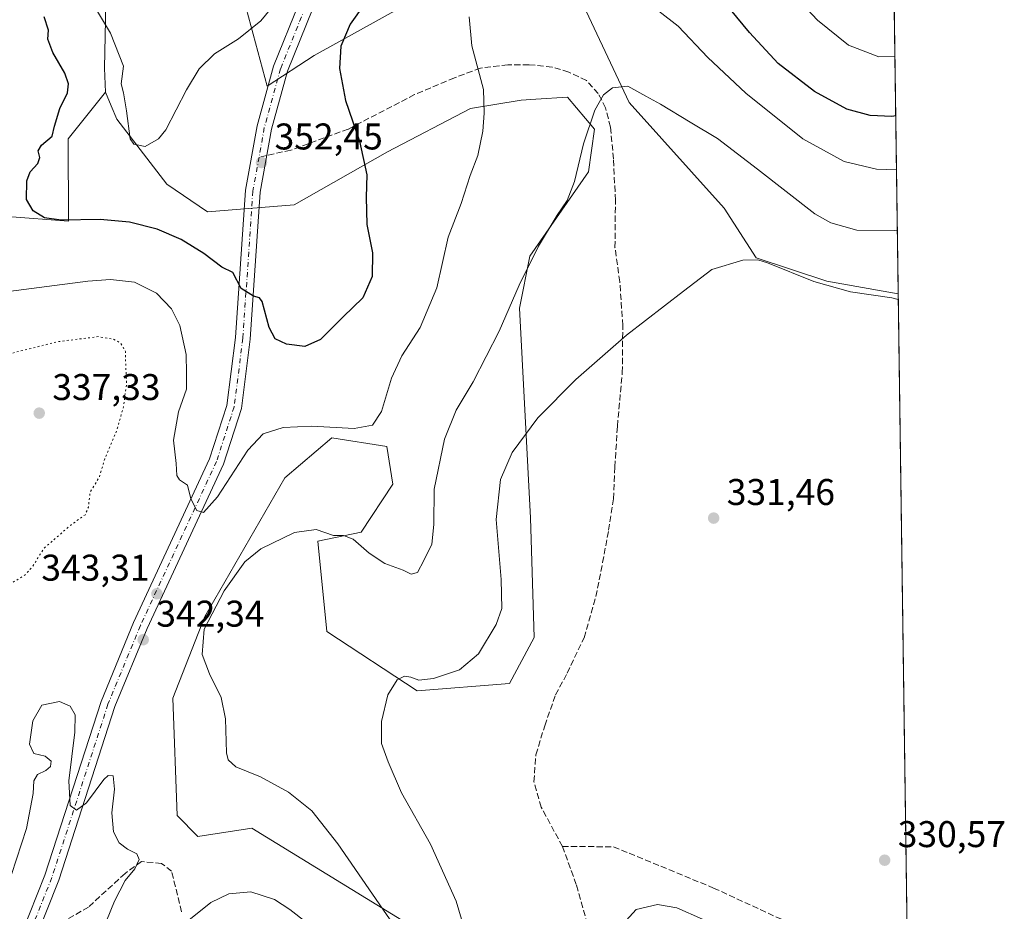
# Model space of a CAD drawing. Units: metres. Extents: x 594491 to 597965, y 4678178 to 4680538.
# Drawn here: x 597700 to 597965, y 4679719 to 4679959 of the extents above; entities that cross this region are included whole.
import ezdxf

# ---------------------------------------------------------------- set-up
doc = ezdxf.new("R2010")
doc.units = ezdxf.units.M
doc.header["$MEASUREMENT"] = 0
for name, pattern in [('DGN Style 3', [2.307223458686699, 1.648016756204785, -0.6592067024819142]), ('DGN Style 4', [2.6384748266838614, 1.318413404963828, -0.6592067024819142, 0.001648016756204785, -0.6592067024819142]), ('DGN Style 5', [1.1536117293433497, 0.4944050268614355, -0.6592067024819142])]:
    doc.linetypes.add(name, pattern=pattern)
for name, color, linetype, lineweight in [('Comarca CxS', 21, 'Continuous', 0), ('Comunidad Autónoma CxS', 142, 'Continuous', 0), ('Curva de nivel maestra', 30, 'Continuous', 30), ('Curva de nivel normal', 30, 'Continuous', 0), ('Curva de nivel normal depresión', 30, 'DGN Style 5', 0), ('Matorral CxS', 135, 'Continuous', 0), ('Municipio CxS', 4, 'Continuous', 0), ('Pastizal CxS', 92, 'Continuous', 0), ('Pista pavimentada Cxs', 135, 'Continuous', 0), ('Pista pavimentada eje', 135, 'DGN Style 4', 0), ('Prado CxS', 92, 'Continuous', 0), ('Provincia CxS', 1, 'Continuous', 0), ('Punto de cota en terreno', 7, 'Continuous', 0), ('Rótulo de punto de cota en terreno', 7, 'Continuous', 0), ('Senda', 7, 'DGN Style 3', 0), ('Senda no paivmentada conexión', 7, 'DGN Style 3', 0)]:
    doc.layers.add(name, color=color, linetype=linetype, lineweight=lineweight)
doc.styles.add('Style-Arial', font='txt')

# ---------------------------------------------------------------- blocks, each defined once
blk = doc.blocks.new('*U6')
at = {"layer": 'Pastizal CxS', "color": 92, "linetype": 'Continuous', "lineweight": 0}
for points in [[(597760.1095000004, 4679964.544299999, 357.9055999999982), (597766.4423000002, 4679941.1033, 353.3450000000012), (597779.1085000001, 4679949.3391, 352.7289000000019), (597814.8881000001, 4679969.295100001, 346.6209999999992)], [(597848.7690000003, 4679968.9779, 343.7856999999931), (597863.9676999999, 4679936.6669, 339.7896000000038), (597889.4939000001, 4679908.2567, 336.9567999999999), (597898.1645000001, 4679894.8519, 335.6141999999964), (597917.1633000001, 4679888.5167, 336.0776000000042), (597936.4231000004, 4679885.097999999, 336.0838999999978), (597939.5586999999, 4679659.9889, 333.7554999999993)], [(597806.6503, 4679713.973099999, 338.5402999999933), (597762.3211000003, 4679741.2163, 341.6897000000026), (597747.7632999998, 4679738.961100001, 341.2596000000049), (597742.1633000001, 4679744.623299999, 341.1809999999969), (597740.9501, 4679776.234300001, 341.2434000000067), (597749.6573000001, 4679798.236300001, 340.5311999999976), (597771.1897, 4679835.615300001, 342.6658000000025), (597783.8557000002, 4679846.3861, 344.8524999999936), (597798.6574999997, 4679843.982100001, 344.1293000000005), (597800.2253000002, 4679833.8661, 342.6683000000049), (597791.7143000001, 4679820.9133, 340.9271000000008), (597780.0553000001, 4679818.510299999, 340.0059000000037), (597782.4628999997, 4679794.178099999, 337.1635999999999), (597806.8104999998, 4679778.220100001, 334.9195000000037), (597831.6571000004, 4679780.1679, 332.7697000000044), (597838.3174999999, 4679792.5339, 332.514599999995), (597837.3299000004, 4679824.7937, 332.9992000000057), (597834.3979000002, 4679881.234300001, 339.9510000000009), (597837.1601, 4679895.287900001, 340.5424000000057), (597853.0053000003, 4679917.982899999, 339.8368999999948), (597854.5724999999, 4679929.460899999, 340.0913), (597847.3309000004, 4679938.139900001, 341.710699999996), (597838.7956999998, 4679937.5659, 343.0399999999936), (597834.8367, 4679937.299900001, 343.6073999999935), (597821.2207000004, 4679935.082900001, 345.7924999999959), (597798.8608999997, 4679923.378900001, 349.3359999999957), (597773.7237, 4679909.108100001, 352.9082000000053), (597750.2921000002, 4679907.2073, 353.257700000002), (597739.4161, 4679914.647299999, 354.073000000004), (597725.9155000001, 4679932.180299999, 354.437699999995), (597724.4035, 4679935.7915, 354.0531000000047), (597722.8567000004, 4679939.486300001, 353.5476000000053), (597722.6177000003, 4679945.910300001, 353.6257000000041), (597723.1211000001, 4679971.965299999, 357.6251000000047)]]:
    blk.add_polyline3d(points, dxfattribs=at)
blk = doc.blocks.new('*U14')
at = {"layer": 'Comunidad Autónoma CxS', "color": 142, "linetype": 'Continuous', "lineweight": 0, "flags": 128}
blk.add_lwpolyline([(595687.1655943199, 4680507.216458712), (597927.330000727, 4680537.909983187), (597959.5500007272, 4678224.769983212), (595777.7835036819, 4678194.886508635)], dxfattribs=at)
blk = doc.blocks.new('*U15')
at = {"layer": 'Provincia CxS', "color": 1, "linetype": 'Continuous', "lineweight": 0, "flags": 128}
blk.add_lwpolyline([(595687.1655943199, 4680507.216458712), (597927.330000727, 4680537.909983187), (597959.5500007272, 4678224.769983212), (595777.7835036819, 4678194.886508635)], dxfattribs=at)
blk = doc.blocks.new('*U16')
at = {"layer": 'Comarca CxS', "color": 21, "linetype": 'Continuous', "lineweight": 0, "flags": 128}
blk.add_lwpolyline([(595687.1655943199, 4680507.216458712), (597927.330000727, 4680537.909983187), (597959.5500007272, 4678224.769983212), (595777.7835036819, 4678194.886508635)], dxfattribs=at)
blk = doc.blocks.new('5PATER')
at = {"layer": 'Prado CxS', "linetype": 'Continuous', "lineweight": 0}
h = blk.add_hatch(color=51, dxfattribs=at)
edge = h.paths.add_edge_path()
edge.add_ellipse((0, 0), major_axis=(-0.1095731443231308, -0.1110710700762829), ratio=0.9994222409660322, start_angle=0, end_angle=360)

msp = doc.modelspace()

# ---------------------------------------------------------------- linework, layer by layer
at = {"layer": 'Curva de nivel maestra', "color": 30, "linetype": 'Continuous', "lineweight": 30, "elevation": 350, "flags": 128}
for points in [[(597935.7544, 4679933.1066), (597934.6799999997, 4679932.920100001), (597928.8600000005, 4679933.1801), (597922.5700000003, 4679934.9001), (597913.8499999996, 4679939.6801), (597904.1299999999, 4679947.200099999), (597896.3899999997, 4679955.5001), (597887.4000000004, 4679966.460100001)], [(597792.5800000001, 4679963.100099999), (597788.7800000003, 4679957.770099999), (597786.2800000003, 4679951.860099999), (597785.8700000001, 4679945.8101), (597787.5, 4679937.200099999), (597791.3200000003, 4679926.220100001), (597793.2800000003, 4679917.220100001), (597793.0899999999, 4679911.220100001), (597793.2999999998, 4679903.780099999), (597794.75, 4679896.1601), (597794.7400000002, 4679889.850099999), (597792.2000000002, 4679884.0801), (597786.8499999996, 4679878.9301), (597780.7999999998, 4679872.880100001), (597776.5700000003, 4679870.9901), (597771.5899999999, 4679871.620100001), (597768.54, 4679873.020099999), (597766.9199999999, 4679876.050100001), (597765.0499999998, 4679883.040100001), (597764.3700000001, 4679884.100099999), (597762.7199999997, 4679884.540100001), (597759.4299999997, 4679886.550100001), (597757.1699999999, 4679890.890100001), (597754.2199999997, 4679892.280099999), (597749.3099999996, 4679896.030099999), (597743.2800000003, 4679899.8201), (597736.7599999999, 4679902.5601), (597729.3099999996, 4679904.440099999), (597721.4400000004, 4679905.140100001), (597710.9199999999, 4679904.9901), (597706.4500000002, 4679905.610099999), (597703.3499999996, 4679907.520099999), (597701.5999999996, 4679910.590100001), (597701.7000000002, 4679915.5601), (597702.5800000001, 4679918.0001), (597704.6399999997, 4679920.2601), (597705.1900000004, 4679921.890100001), (597704.6900000004, 4679923.620100001), (597705.6500000004, 4679925.1601), (597708.4600000001, 4679927.620100001), (597709.1100000005, 4679930.3301), (597710.5800000001, 4679935.020099999), (597712.5700000003, 4679939.280099999), (597712.9000000004, 4679941.690099999), (597711.8899999997, 4679944.590100001), (597708.6799999997, 4679950.140100001), (597707.3300000001, 4679953.710100001), (597707.5, 4679956.210100001), (597706.3499999996, 4679959.720100001)]]:
    msp.add_lwpolyline(points, dxfattribs=at)
at = {"layer": 'Curva de nivel normal', "color": 30, "linetype": 'Continuous', "lineweight": 0, "flags": 128}
for points, elevation in [([(597769.29, 4679964.2601), (597764.7199999997, 4679958.720100001), (597758.7300000006, 4679953.840100001), (597752.2599999999, 4679949.7501), (597748.0599999996, 4679945.770099999), (597744.6600000003, 4679940.0601), (597739.1299999999, 4679929.3201), (597737.1699999999, 4679926.9301), (597733.5199999996, 4679924.860099999), (597730.5199999996, 4679925.460100001), (597729.5099999999, 4679926.9001), (597728.5199999996, 4679934.450099999), (597727.7400000002, 4679939.300100001), (597727.0999999996, 4679941.720100001), (597727.7100000001, 4679946.4301), (597724.1600000003, 4679955.3201), (597715.4000000004, 4679970.100099999)], 355), ([(597935.5321000004, 4679949.067199999), (597931.2199999997, 4679948.940099999), (597923.0599999996, 4679952.120100001), (597914.6699999999, 4679958.840100001), (597905.1600000003, 4679969.0801)], 355), ([(597935.9571000002, 4679918.5547), (597930.5800000001, 4679918.7601), (597921.8399999999, 4679920.8201), (597910.7100000001, 4679926.920100001), (597895.3399999999, 4679939.210100001), (597885.1299999999, 4679948.770099999), (597877.1699999999, 4679957.210100001), (597866.6900000004, 4679965.4001)], 345), ([(597820.8600000005, 4679959.780099999), (597821.5899999999, 4679951.970100001), (597824.6900000004, 4679940.140100001), (597824.8700000001, 4679933.840100001), (597824.5499999998, 4679928.960100001), (597823.1399999997, 4679922.4001), (597821.0800000001, 4679917.040100001), (597818.6900000004, 4679909.5001), (597815.1900000004, 4679900.370100001), (597812.1299999999, 4679886.770099999), (597807.5999999996, 4679876.100099999), (597802.7000000002, 4679868.440099999), (597799.9000000004, 4679862.440099999), (597797.2400000002, 4679853.4101), (597794.8300000001, 4679849.7601), (597789.8300000001, 4679848.870100001), (597778.4199999999, 4679849.530099999), (597770.6900000004, 4679849.090100001), (597765.3200000003, 4679847.440099999), (597761.1699999999, 4679843.040100001), (597752.9900000002, 4679830.440099999), (597749.2199999997, 4679826.190099999), (597747.4699999997, 4679826.780099999), (597745.8700000001, 4679829.9301), (597744.9800000006, 4679833.620100001), (597742.7800000003, 4679835.0101), (597742.0499999998, 4679836.1601), (597741.8499999996, 4679839.420100001), (597741.1799999997, 4679845.710100001), (597742.4900000002, 4679853.380100001), (597744.6500000004, 4679859.440099999), (597744.7000000002, 4679863.780099999), (597744.5999999996, 4679868.800100001), (597742.8700000001, 4679876.610099999), (597740.6399999997, 4679881.0601), (597736.5999999996, 4679885.290100001), (597730.6900000004, 4679888.300100001), (597724.2300000006, 4679888.9801), (597718.0599999996, 4679888.520099999), (597689.7300000006, 4679884.890100001)], 345), ([(597936.1835000003, 4679902.298000001), (597935.5, 4679902.2301), (597925.2599999999, 4679902.3301), (597918.3099999996, 4679904.2401), (597913.9500000002, 4679906.6801), (597898.4900000002, 4679918.720100001), (597887.7599999999, 4679926.9901), (597880.3799999999, 4679931.350099999), (597872.3799999999, 4679936.2601), (597868.4100000003, 4679938.380100001), (597863.5499999998, 4679941.090100001), (597859.4299999997, 4679940.610099999), (597857.0199999996, 4679938.7601), (597854.6600000003, 4679934.6501), (597851.6799999997, 4679925.5101), (597849.1799999997, 4679915.440099999), (597847.2199999997, 4679910.300100001), (597844.5, 4679906.370100001), (597839.5300000003, 4679898.020099999), (597834.29, 4679887.5101), (597828.9199999999, 4679875.100099999), (597821.9000000004, 4679861.440099999), (597817.3499999996, 4679853.770099999), (597814.2199999997, 4679846.030099999), (597811.3799999999, 4679832.540100001), (597811.2800000003, 4679822.9801), (597810.7599999999, 4679817.7301), (597808.6200000001, 4679813.280099999), (597806.9400000004, 4679810.090100001), (597805.1799999997, 4679809.630100001), (597803.0300000003, 4679810.700099999), (597798.1500000004, 4679812.540100001), (597793.8600000005, 4679815.2501), (597789.5599999996, 4679819.020099999), (597787.0099999999, 4679820.020099999), (597784.2800000003, 4679820.0701), (597779.5700000003, 4679821.620100001), (597773.7699999996, 4679820.8301), (597764.7199999997, 4679816.4801), (597760.3499999996, 4679812.940099999), (597754.7800000003, 4679805.1601), (597749.4199999999, 4679794.780099999), (597748.9400000004, 4679788.020099999), (597750.8499999996, 4679782.7301), (597753.9800000006, 4679776.4101), (597755.1799999997, 4679770.670100001), (597755.4100000003, 4679761.4801), (597755.8600000005, 4679759.610099999), (597758, 4679757.7401), (597764.6200000001, 4679755.020099999), (597772.2000000002, 4679750.890100001), (597778.4699999997, 4679745.860099999), (597785.4400000004, 4679737.020099999), (597801.3600000005, 4679713.890100001)], 340), ([(597936.4435000002, 4679883.631300001), (597934.6799999997, 4679884.0701), (597923.6100000005, 4679885.640100001), (597913.6699999999, 4679888.420100001), (597901.1799999997, 4679893.530099999), (597898.5700000003, 4679894.3301), (597894.5899999999, 4679894.200099999), (597886.1799999997, 4679891.6801), (597878.5700000003, 4679885.890100001), (597863.1900000004, 4679874.040100001), (597849.5999999996, 4679862.100099999), (597839.3499999996, 4679851.770099999), (597832.4199999999, 4679842.440099999), (597829.2400000002, 4679835.1601), (597828.1200000001, 4679824.350099999), (597829.5, 4679808.170100001), (597829.6100000005, 4679800.380100001), (597828.1500000004, 4679796.0601), (597823.3799999999, 4679788.170100001), (597818.2599999999, 4679783.8301), (597811.2400000002, 4679781.4801), (597807.2599999999, 4679781.0801), (597805.1200000001, 4679781.9001), (597803.4400000004, 4679782.130100001), (597801.4299999997, 4679781.190099999), (597798.9400000004, 4679777.0801), (597797.1900000004, 4679769.960100001), (597797.2400000002, 4679763.970100001), (597799.0099999999, 4679759.0701), (597802.5700000003, 4679750.720100001), (597810.4600000001, 4679736.870100001), (597817.2999999998, 4679721.540100001), (597823.5199999996, 4679700.590100001)], 335), ([(597723.1200000001, 4679716.270099999), (597725.2599999999, 4679721.520099999), (597728.1600000003, 4679727.100099999), (597730.7800000003, 4679730.210100001), (597731.9500000002, 4679732.7401), (597731.2599999999, 4679734.3201), (597728.7800000003, 4679735.520099999), (597726.4900000002, 4679737.2401), (597725.0499999998, 4679740.200099999), (597724.5999999996, 4679745.350099999), (597725.2999999998, 4679751.700099999), (597724.9199999999, 4679755.3201), (597723.5800000001, 4679755.4001), (597722.4199999999, 4679754.3201), (597717.7300000006, 4679748.030099999), (597715.0599999996, 4679746.0601), (597713.29, 4679747.3301), (597712.9800000006, 4679753.920100001), (597714.6299999999, 4679767.090100001), (597714.7199999997, 4679771.7601), (597713.2999999998, 4679774.020099999), (597710.4600000001, 4679775.360099999), (597705.7300000006, 4679774.350099999), (597703.2300000006, 4679770.110099999), (597702.3899999997, 4679763.8201), (597703.5599999996, 4679761.280099999), (597706.6399999997, 4679760.5601), (597708.2199999997, 4679759.2601), (597708.0099999999, 4679757.850099999), (597706.7599999999, 4679756.7501), (597704.5700000003, 4679755.6601), (597703.5800000001, 4679753.9901), (597703.3499999996, 4679750.5001), (597701.5599999996, 4679741.110099999), (597697.4900000002, 4679728.690099999)], 340), ([(597761.9699999997, 4679724.020099999), (597756.0899999999, 4679723.5001), (597751.2300000006, 4679721.210100001), (597744.8700000001, 4679716.0801)], 345), ([(597777.0300000003, 4679715.8101), (597772.5499999998, 4679719.280099999), (597768.3600000005, 4679721.970100001), (597761.9699999997, 4679724.020099999)], 345), ([(597883.6900000004, 4679716.690099999), (597876.7699999996, 4679719.720100001), (597871.5899999999, 4679720.630100001), (597865.8499999996, 4679719.280099999), (597862.2699999996, 4679715.380100001)], 330)]:
    msp.add_lwpolyline(points, dxfattribs=dict(at, elevation=elevation))
at = {"layer": 'Curva de nivel normal depresión', "color": 30, "linetype": 'DGN Style 5', "lineweight": 0, "elevation": 340, "flags": 128}
msp.add_lwpolyline([(597720.9500000002, 4679873.610099999), (597710.0599999996, 4679872.2601), (597686.7300000006, 4679866.4101), (597681.5, 4679864.670100001), (597675.5999999996, 4679861.520099999), (597670.8799999999, 4679856.120100001), (597669.1399999997, 4679851.7601), (597669.6100000005, 4679846.7401), (597672.8899999997, 4679838.1501), (597676.8799999999, 4679830.6601), (597678.7100000001, 4679826.1501), (597679.3600000005, 4679823.540100001), (597681.2199999997, 4679821.100099999), (597683.7599999999, 4679820.600099999), (597685.1299999999, 4679819.7601), (597685.3700000001, 4679817.4301), (597685.6299999999, 4679813.2601), (597689, 4679808.380100001), (597692.9800000006, 4679806.170100001), (597697.1600000003, 4679806.960100001), (597701.2300000006, 4679809.450099999), (597703.1799999997, 4679811.6601), (597706.2999999998, 4679816.610099999), (597713.4900000002, 4679822.850099999), (597717.4299999997, 4679825.6501), (597718.2300000006, 4679827.640100001), (597718.7000000002, 4679831.6501), (597721.2100000001, 4679835.770099999), (597722.6299999999, 4679840.6801), (597725.9299999997, 4679848.5101), (597727.6799999997, 4679854.7301), (597728.54, 4679861.0801), (597728.2999999998, 4679865.7401), (597728.2100000001, 4679869.600099999), (597727, 4679871.8201), (597725.0499999998, 4679872.950099999), (597720.9500000002, 4679873.610099999)], dxfattribs=at)
at = {"layer": 'Matorral CxS', "color": 135, "linetype": 'Continuous', "lineweight": 0, "extrusion": (0.003772857809164244, -0.2708604693466454, 0.962611225619807), "elevation": -1265016.426894485, "flags": 128}
msp.add_lwpolyline([(663058.953337705, 4496627.315085202), (663058.953337705, 4496547.439268298)], dxfattribs=at)
at = {"layer": 'Matorral CxS', "color": 135, "linetype": 'Continuous', "lineweight": 0}
for points in [[(597766.9839000005, 4680313.1525, 383.0659000000014), (597768.5963000003, 4680304.2029, 381.3950999999943), (597756.2043000003, 4680293.676899999, 378.7978000000003), (597737.3161000004, 4680288.042099999, 376.9746000000014), (597728.5811000001, 4680282.704299999, 376.7786000000052), (597725.5953000003, 4680276.2653, 376.7212), (597735.5994999995, 4680260.0459, 377.2026999999944), (597750.1398999998, 4680219.189099999, 376.1040000000066), (597752.4369000001, 4680162.7301, 370.8129000000045), (597754.3173000002, 4680127.062100001, 364.1199000000051), (597758.9890999999, 4680112.746900001, 362.5956000000006), (597761.7147000004, 4680084.881100001, 358.7115000000049), (597753.2802999998, 4680047.7961, 358.6169999999984), (597741.6155000003, 4680012.522100001, 361.9318000000058), (597732.4335000003, 4680000.8191, 361.9682999999932), (597723.1211000001, 4679971.965299999, 357.6251000000047), (597722.6177000003, 4679945.910300001, 353.6257000000041), (597722.8567000004, 4679939.486300001, 353.5476000000053)], [(597723.1211000001, 4679971.965299999, 357.6251000000047), (597722.6177000003, 4679945.910300001, 353.6257000000041), (597722.8567000004, 4679939.486300001, 353.5476000000053), (597712.7814999997, 4679926.8873, 350.6536000000052), (597712.9281000001, 4679904.6733, 350.4805999999954), (597696.4622999998, 4679905.940300001, 348.9645000000019)], [(597814.8881000001, 4679969.295100001, 346.6209999999992), (597779.1085000001, 4679949.3391, 352.7289000000019), (597766.4423000002, 4679941.1033, 353.3450000000012), (597760.1095000004, 4679964.544299999, 357.9055999999982)], [(597760.1095000004, 4679964.544299999, 357.9055999999982), (597766.4423000002, 4679941.1033, 353.3450000000012), (597779.1085000001, 4679949.3391, 352.7289000000019), (597814.8881000001, 4679969.295100001, 346.6209999999992)], [(597935.3521999996, 4679961.979900001, 357.7212), (597936.4231000004, 4679885.097999999, 336.0838999999978), (597917.1633000001, 4679888.5167, 336.0776000000042), (597898.1645000001, 4679894.8519, 335.6141999999964), (597889.4939000001, 4679908.2567, 336.9567999999999), (597863.9676999999, 4679936.6669, 339.7896000000038), (597848.7690000003, 4679968.9779, 343.7856999999931)], [(597848.7690000003, 4679968.9779, 343.7856999999931), (597863.9676999999, 4679936.6669, 339.7896000000038), (597889.4939000001, 4679908.2567, 336.9567999999999), (597898.1645000001, 4679894.8519, 335.6141999999964), (597917.1633000001, 4679888.5167, 336.0776000000042), (597936.4231000004, 4679885.097999999, 336.0838999999978)], [(597722.8567000004, 4679939.486300001, 353.5476000000053), (597712.7814999997, 4679926.8873, 350.6536000000052), (597712.9281000001, 4679904.6733, 350.4805999999954), (597696.4622999998, 4679905.940300001, 348.9645000000019), (597662.2651000004, 4679879.964500001, 344.0467000000062), (597659.0477, 4679856.333500001, 341.8371000000043), (597650.6517000003, 4679851.293500001, 341.5562999999966), (597635.5399000002, 4679853.8135, 340.1708000000072), (597630.5018999996, 4679850.454700001, 340.9464000000008), (597625.4647000004, 4679837.8555, 343.0877999999939), (597606.1545000002, 4679820.216700001, 343.116399999999), (597588.5235000001, 4679813.4977, 342.2884999999951), (597571.7311000006, 4679774.8607, 345.4020000000019), (597559.1381000001, 4679773.1809, 341.3463000000047), (597549.9020999996, 4679760.581900001, 335.9284000000043), (597550.7414999995, 4679742.103700001, 336.8672999999981), (597538.1475000001, 4679722.784700001, 332.9760999999999), (597523.7736999998, 4679720.721100001, 326.8938000000053)], [(597696.4622999998, 4679905.940300001, 348.9645000000019), (597712.9281000001, 4679904.6733, 350.4805999999954), (597712.7814999997, 4679926.8873, 350.6536000000052), (597722.8567000004, 4679939.486300001, 353.5476000000053), (597724.4035, 4679935.7915, 354.0531000000047), (597725.9155000001, 4679932.180299999, 354.437699999995), (597739.4161, 4679914.647299999, 354.073000000004), (597750.2921000002, 4679907.2073, 353.257700000002), (597773.7237, 4679909.108100001, 352.9082000000053), (597798.8608999997, 4679923.378900001, 349.3359999999957), (597821.2207000004, 4679935.082900001, 345.7924999999959), (597834.8367, 4679937.299900001, 343.6073999999935), (597838.7956999998, 4679937.5659, 343.0399999999936), (597847.3309000004, 4679938.139900001, 341.710699999996), (597854.5724999999, 4679929.460899999, 340.0913), (597853.0053000003, 4679917.982899999, 339.8368999999948), (597837.1601, 4679895.287900001, 340.5424000000057), (597834.3979000002, 4679881.234300001, 339.9510000000009), (597837.3299000004, 4679824.7937, 332.9992000000057), (597838.3174999999, 4679792.5339, 332.514599999995), (597831.6571000004, 4679780.1679, 332.7697000000044), (597806.8104999998, 4679778.220100001, 334.9195000000037), (597782.4628999997, 4679794.178099999, 337.1635999999999), (597780.0553000001, 4679818.510299999, 340.0059000000037), (597791.7143000001, 4679820.9133, 340.9271000000008), (597800.2253000002, 4679833.8661, 342.6683000000049), (597798.6574999997, 4679843.982100001, 344.1293000000005), (597783.8557000002, 4679846.3861, 344.8524999999936), (597771.1897, 4679835.615300001, 342.6658000000025), (597749.6573000001, 4679798.236300001, 340.5311999999976), (597740.9501, 4679776.234300001, 341.2434000000067), (597742.1633000001, 4679744.623299999, 341.1809999999969), (597747.7632999998, 4679738.961100001, 341.2596000000049), (597762.3211000003, 4679741.2163, 341.6897000000026), (597806.6503, 4679713.973099999, 338.5402999999933)], [(597722.8567000004, 4679939.486300001, 353.5476000000053), (597724.4035, 4679935.7915, 354.0531000000047), (597725.9155000001, 4679932.180299999, 354.437699999995), (597739.4161, 4679914.647299999, 354.073000000004), (597750.2921000002, 4679907.2073, 353.257700000002), (597773.7237, 4679909.108100001, 352.9082000000053), (597798.8608999997, 4679923.378900001, 349.3359999999957), (597821.2207000004, 4679935.082900001, 345.7924999999959), (597834.8367, 4679937.299900001, 343.6073999999935), (597838.7956999998, 4679937.5659, 343.0399999999936), (597847.3309000004, 4679938.139900001, 341.710699999996), (597854.5724999999, 4679929.460899999, 340.0913), (597853.0053000003, 4679917.982899999, 339.8368999999948), (597837.1601, 4679895.287900001, 340.5424000000057), (597834.3979000002, 4679881.234300001, 339.9510000000009), (597837.3299000004, 4679824.7937, 332.9992000000057), (597838.3174999999, 4679792.5339, 332.514599999995), (597831.6571000004, 4679780.1679, 332.7697000000044), (597806.8104999998, 4679778.220100001, 334.9195000000037), (597782.4628999997, 4679794.178099999, 337.1635999999999), (597780.0553000001, 4679818.510299999, 340.0059000000037), (597791.7143000001, 4679820.9133, 340.9271000000008), (597800.2253000002, 4679833.8661, 342.6683000000049), (597798.6574999997, 4679843.982100001, 344.1293000000005), (597783.8557000002, 4679846.3861, 344.8524999999936), (597771.1897, 4679835.615300001, 342.6658000000025), (597749.6573000001, 4679798.236300001, 340.5311999999976), (597740.9501, 4679776.234300001, 341.2434000000067), (597742.1633000001, 4679744.623299999, 341.1809999999969), (597747.7632999998, 4679738.961100001, 341.2596000000049), (597762.3211000003, 4679741.2163, 341.6897000000026), (597806.6503, 4679713.973099999, 338.5402999999933)]]:
    msp.add_polyline3d(points, dxfattribs=at)
at = {"layer": 'Municipio CxS', "color": 4, "linetype": 'Continuous', "lineweight": 0, "flags": 128}
msp.add_lwpolyline([(595687.1655943199, 4680507.216458712), (597927.330000727, 4680537.909983187), (597959.5500007272, 4678224.769983212), (595777.7835036819, 4678194.886508635)], dxfattribs=at)
at = {"layer": 'Pastizal CxS', "color": 92, "linetype": 'Continuous', "lineweight": 0, "extrusion": (0.0004002636850903672, -0.02873613587689053, 0.9995869518375314), "elevation": -133906.5367470407, "flags": 128}
msp.add_lwpolyline([(663057.9062882598, 4669183.639762902), (663057.9062882597, 4668997.773370753)], dxfattribs=at)
at = {"layer": 'Pastizal CxS', "color": 92, "linetype": 'Continuous', "lineweight": 0}
for points in [[(597766.9839000005, 4680313.1525, 383.0659000000014), (597768.5963000003, 4680304.2029, 381.3950999999943), (597756.2043000003, 4680293.676899999, 378.7978000000003), (597737.3161000004, 4680288.042099999, 376.9746000000014), (597728.5811000001, 4680282.704299999, 376.7786000000052), (597725.5953000003, 4680276.2653, 376.7212), (597735.5994999995, 4680260.0459, 377.2026999999944), (597750.1398999998, 4680219.189099999, 376.1040000000066), (597752.4369000001, 4680162.7301, 370.8129000000045), (597754.3173000002, 4680127.062100001, 364.1199000000051), (597758.9890999999, 4680112.746900001, 362.5956000000006), (597761.7147000004, 4680084.881100001, 358.7115000000049), (597753.2802999998, 4680047.7961, 358.6169999999984), (597741.6155000003, 4680012.522100001, 361.9318000000058), (597732.4335000003, 4680000.8191, 361.9682999999932), (597723.1211000001, 4679971.965299999, 357.6251000000047), (597722.6177000003, 4679945.910300001, 353.6257000000041), (597722.8567000004, 4679939.486300001, 353.5476000000053)], [(597760.1095000004, 4679964.544299999, 357.9055999999982), (597766.4423000002, 4679941.1033, 353.3450000000012), (597779.1085000001, 4679949.3391, 352.7289000000019), (597814.8881000001, 4679969.295100001, 346.6209999999992)], [(597848.7690000003, 4679968.9779, 343.7856999999931), (597863.9676999999, 4679936.6669, 339.7896000000038), (597889.4939000001, 4679908.2567, 336.9567999999999), (597898.1645000001, 4679894.8519, 335.6141999999964), (597917.1633000001, 4679888.5167, 336.0776000000042), (597936.4231000004, 4679885.097999999, 336.0838999999978)], [(597722.8567000004, 4679939.486300001, 353.5476000000053), (597724.4035, 4679935.7915, 354.0531000000047), (597725.9155000001, 4679932.180299999, 354.437699999995), (597739.4161, 4679914.647299999, 354.073000000004), (597750.2921000002, 4679907.2073, 353.257700000002), (597773.7237, 4679909.108100001, 352.9082000000053), (597798.8608999997, 4679923.378900001, 349.3359999999957), (597821.2207000004, 4679935.082900001, 345.7924999999959), (597834.8367, 4679937.299900001, 343.6073999999935), (597838.7956999998, 4679937.5659, 343.0399999999936), (597847.3309000004, 4679938.139900001, 341.710699999996), (597854.5724999999, 4679929.460899999, 340.0913), (597853.0053000003, 4679917.982899999, 339.8368999999948), (597837.1601, 4679895.287900001, 340.5424000000057), (597834.3979000002, 4679881.234300001, 339.9510000000009), (597837.3299000004, 4679824.7937, 332.9992000000057), (597838.3174999999, 4679792.5339, 332.514599999995), (597831.6571000004, 4679780.1679, 332.7697000000044), (597806.8104999998, 4679778.220100001, 334.9195000000037), (597782.4628999997, 4679794.178099999, 337.1635999999999), (597780.0553000001, 4679818.510299999, 340.0059000000037), (597791.7143000001, 4679820.9133, 340.9271000000008), (597800.2253000002, 4679833.8661, 342.6683000000049), (597798.6574999997, 4679843.982100001, 344.1293000000005), (597783.8557000002, 4679846.3861, 344.8524999999936), (597771.1897, 4679835.615300001, 342.6658000000025), (597749.6573000001, 4679798.236300001, 340.5311999999976), (597740.9501, 4679776.234300001, 341.2434000000067), (597742.1633000001, 4679744.623299999, 341.1809999999969), (597747.7632999998, 4679738.961100001, 341.2596000000049), (597762.3211000003, 4679741.2163, 341.6897000000026), (597806.6503, 4679713.973099999, 338.5402999999933)]]:
    msp.add_polyline3d(points, dxfattribs=at)
at = {"layer": 'Pista pavimentada Cxs', "color": 135, "linetype": 'Continuous', "lineweight": 0}
for points in [[(597494.4501, 4679547.720100001, 323.9553000000014), (597502.6700999998, 4679560.6601, 324.6049000000057), (597533.7600999996, 4679604.0601, 326.5758999999962), (597549.7801000001, 4679625.2401, 328.0283999999957), (597561.3415000001, 4679632.5919, 328.8237999999984), (597561.8501000004, 4679632.840100001, 328.8628999999929), (597564.1001000004, 4679633.960100001, 329.0265999999974), (597577.3000999996, 4679640.520099999, 330.0844999999972), (597601.0100999996, 4679647.5701, 332.0721999999951), (597625.3501000004, 4679656.850099999, 333.8616000000038), (597649.7500999998, 4679668.4301, 335.7024999999995), (597673.8800999997, 4679684.2601, 336.8132000000041), (597689.9501, 4679699.190099999, 337.874100000001), (597700.2701000003, 4679712.880100001, 338.8708999999944), (597706.5100999996, 4679728.550100001, 339.2885999999999), (597721.6401000004, 4679775.3201, 341.4217000000062), (597730.4301000005, 4679796.600099999, 342.6098999999958), (597750.9001000002, 4679840.700099999, 346.4054000000033), (597755.5500999996, 4679855.090100001, 347.4232999999949), (597757.8800999997, 4679873.360099999, 349.0381999999955), (597760.5601000005, 4679913.0601, 352.4370000000054), (597763.6801000005, 4679930.360099999, 352.9266999999964), (597768.1300999997, 4679946.4301, 353.507500000007), (597781.9301000005, 4679980.690099999, 354.7163)], [(597785.7500999998, 4679979.440099999, 354.5350000000035), (597771.9301000005, 4679945.1501, 353.4165000000066), (597767.5800999999, 4679929.470100001, 352.897299999997), (597764.5301000001, 4679912.5701, 352.2986999999994), (597761.8601000002, 4679872.970100001, 349.1634999999951), (597759.4700999996, 4679854.220100001, 347.4423999999999), (597754.6300999997, 4679839.2401, 345.9017000000022), (597734.1001000004, 4679795.0001, 342.6157999999996), (597725.4001000002, 4679773.940099999, 341.3779000000068), (597710.2801000001, 4679727.200099999, 339.3092000000034), (597703.7901, 4679710.9001, 338.5341000000044), (597692.9301000005, 4679696.5001, 337.9535000000033), (597676.3601000002, 4679681.100099999, 337.1086000000068), (597651.7200999996, 4679664.940099999, 335.8221999999951), (597626.9301000005, 4679653.170100001, 334.0801999999967), (597602.2901, 4679643.780099999, 332.1297999999952), (597578.7701000003, 4679636.790100001, 330.1248999999953), (597563.4101, 4679629.1501, 328.7600999999996), (597552.5301000001, 4679622.2501, 327.9314000000013), (597536.9801000003, 4679601.690099999, 326.6738999999943), (597505.9901000002, 4679558.420100001, 324.5574999999953), (597497.9600999998, 4679545.800100001, 323.9291999999987), (597496.8101000005, 4679537.880100001, 323.554999999993)], [(597785.7500999998, 4679979.440099999, 354.5350000000035), (597771.9301000005, 4679945.1501, 353.4165000000066), (597767.5800999999, 4679929.470100001, 352.897299999997), (597764.5301000001, 4679912.5701, 352.2986999999994), (597761.8601000002, 4679872.970100001, 349.1634999999951), (597759.4700999996, 4679854.220100001, 347.4423999999999), (597754.6300999997, 4679839.2401, 345.9017000000022), (597734.1001000004, 4679795.0001, 342.6157999999996), (597725.4001000002, 4679773.940099999, 341.3779000000068), (597710.2801000001, 4679727.200099999, 339.3092000000034), (597703.7901, 4679710.9001, 338.5341000000044), (597692.9301000005, 4679696.5001, 337.9535000000033), (597676.3601000002, 4679681.100099999, 337.1086000000068), (597651.7200999996, 4679664.940099999, 335.8221999999951), (597626.9301000005, 4679653.170100001, 334.0801999999967), (597602.2901, 4679643.780099999, 332.1297999999952), (597578.7701000003, 4679636.790100001, 330.1248999999953), (597563.4101, 4679629.1501, 328.7600999999996), (597552.5301000001, 4679622.2501, 327.9314000000013), (597536.9801000003, 4679601.690099999, 326.6738999999943), (597505.9901000002, 4679558.420100001, 324.5574999999953), (597497.9600999998, 4679545.800100001, 323.9291999999987)], [(597564.1001000004, 4679633.960100001, 329.0265999999974), (597577.3000999996, 4679640.520099999, 330.0844999999972), (597601.0100999996, 4679647.5701, 332.0721999999951), (597625.3501000004, 4679656.850099999, 333.8616000000038), (597649.7500999998, 4679668.4301, 335.7024999999995), (597673.8800999997, 4679684.2601, 336.8132000000041), (597689.9501, 4679699.190099999, 337.874100000001), (597700.2701000003, 4679712.880100001, 338.8708999999944), (597706.5100999996, 4679728.550100001, 339.2885999999999), (597721.6401000004, 4679775.3201, 341.4217000000062), (597730.4301000005, 4679796.600099999, 342.6098999999958), (597750.9001000002, 4679840.700099999, 346.4054000000033), (597755.5500999996, 4679855.090100001, 347.4232999999949), (597757.8800999997, 4679873.360099999, 349.0381999999955), (597760.5601000005, 4679913.0601, 352.4370000000054), (597763.6801000005, 4679930.360099999, 352.9266999999964), (597768.1300999997, 4679946.4301, 353.507500000007), (597781.9301000005, 4679980.690099999, 354.7163)]]:
    msp.add_polyline3d(points, dxfattribs=at)
at = {"layer": 'Pista pavimentada eje', "color": 135, "linetype": 'DGN Style 4', "lineweight": 0}
for points in [[(597903.5060000002, 4680537.5836, 393.5338999999949), (597903.5050999997, 4680537.5801, 393.5338000000047), (597894.4751000004, 4680496.9451, 392.0908999999957), (597871.0401, 4680347.710100001, 385.5359999999928), (597860.7651000004, 4680295.270099999, 383.9274000000005), (597855.0450999998, 4680280.6251, 383.318299999999), (597846.5500999996, 4680269.825099999, 382.5247999999993), (597832.0000999998, 4680263.985099999, 381.375), (597814.7701000003, 4680259.630100001, 380.1659999999974), (597788.3601000002, 4680251.165100001, 378.0605999999971), (597773.7200999996, 4680243.170100001, 376.8338999999978), (597765.4301000005, 4680232.5551, 375.8224999999948), (597761.6801000005, 4680218.225099999, 374.4802999999956), (597762.0251000002, 4680203.325099999, 373.0794000000024), (597765.6201, 4680186.715100001, 371.2522999999928), (597789.5000999998, 4680099.505100001, 360.4376000000047), (597794.1700999998, 4680071.235099999, 358.1113999999943), (597795.6901000004, 4680061.045100001, 357.4612999999954), (597792.4001000002, 4680019.8551, 355.5252999999939), (597788.0800999999, 4679996.7301, 354.9674999999988), (597783.8400999998, 4679980.065099999, 354.5987000000023), (597770.0301000001, 4679945.790100001, 353.4517999999953), (597765.6300999997, 4679929.915100001, 352.9226000000053), (597764.2452999996, 4679921.952299999, 352.5978999999934)], [(597764.2452999996, 4679921.952299999, 352.5978999999934), (597762.5450999998, 4679912.815099999, 352.1524000000064), (597759.8701, 4679873.165100001, 349.1021999999939), (597757.5100999996, 4679854.655099999, 347.4440000000032), (597752.7651000004, 4679839.970100001, 346.1705999999977), (597732.2651000004, 4679795.800100001, 342.7366000000038), (597723.5201000003, 4679774.630100001, 341.4391000000033), (597708.3951000003, 4679727.8751, 339.2589000000008), (597703.6206999999, 4679715.8849, 338.7528000000021)]]:
    msp.add_polyline3d(points, dxfattribs=at)
at = {"layer": 'Senda', "color": 7, "linetype": 'DGN Style 3', "lineweight": 0}
for points in [[(597845.9523, 4679736.258300001, 330.5457000000025), (597840.2638999998, 4679746.841700001, 330.883600000001), (597838.2795000002, 4679753.720699999, 331.0669000000053), (597838.8086999999, 4679760.996900001, 331.0665000000009), (597841.1898999996, 4679768.802100001, 330.9639000000025), (597844.1003000002, 4679777.136499999, 330.8286999999983), (597847.2753, 4679782.9573, 330.7081000000035), (597851.7732999995, 4679792.4823, 330.6934000000037), (597854.9483000003, 4679803.594900001, 330.7709999999934), (597856.8003000002, 4679812.722899999, 330.982999999993), (597858.3879000006, 4679821.454299999, 331.3362999999954), (597859.7106999997, 4679829.9209, 331.8923999999971), (597860.1076999997, 4679838.519900001, 332.4379000000045), (597860.7691000003, 4679849.5001, 333.0881999999983), (597862.0919000005, 4679863.9199, 334.226800000004), (597862.2242999999, 4679876.620100001, 335.4078000000009), (597861.4304999998, 4679888.3939, 336.5988999999972), (597860.1076999997, 4679897.6545, 337.4251999999979), (597860.2399000004, 4679910.354499999, 338.0819999999949), (597859.7106999997, 4679921.4669, 338.6888999999938), (597858.9168999996, 4679930.0659, 339.2284999999974), (597857.5941000005, 4679935.225299999, 339.738400000002), (597855.6096999999, 4679939.061699999, 340.4628999999986), (597852.4347000001, 4679942.6337, 340.9159000000073), (597847.6721000001, 4679944.8827, 341.6621000000014), (597843.1743000001, 4679946.205499999, 342.1487999999954), (597836.9565000003, 4679946.8671, 342.9851000000053), (597831.2679000003, 4679946.8671, 343.8165000000009), (597823.8596999999, 4679945.9409, 345.1496000000043), (597816.8481000002, 4679943.295100001, 345.9618999999948), (597806.1325000003, 4679938.797300001, 347.4909999999945), (597788.2731, 4679929.536699999, 350.2152999999962), (597772.7949000001, 4679923.848300001, 352.1671999999962), (597766.3058000002, 4679922.409200001, 352.584799999997)], [(597845.9523, 4679736.258300001, 330.5457000000025), (597849.7889, 4679725.8073, 330.4085000000051), (597854.1545000002, 4679709.9321, 330.2520999999979), (597857.0648999996, 4679699.216499999, 330.2179999999935), (597860.2399000004, 4679690.220699999, 330.2259999999951), (597860.3721000003, 4679681.886299999, 330.1545999999944), (597861.1659000004, 4679668.524700001, 330.0994000000064), (597861.5629000004, 4679653.3113, 330.0427000000054), (597862.0919000005, 4679644.5799, 329.9857000000048), (597861.2982999999, 4679632.8059, 330.0351999999984), (597858.6524999999, 4679625.6623, 330.0617000000057), (597852.5669, 4679617.195499999, 329.8427999999985), (597847.0686999997, 4679610.666300001, 329.8399000000064)], [(597845.9523, 4679736.258300001, 330.5457000000025), (597859.7062999997, 4679736.191500001, 330.2456999999995), (597886.6936999997, 4679725.079100001, 330.2262999999948), (597914.2105, 4679712.379100001, 330.2799999999988), (597939.0107000005, 4679699.326400001, 330.834400000007)], [(597743.3570999998, 4679718.692100001, 344.5158999999985), (597740.6583000004, 4679729.6459, 342.6059999999998), (597737.9596999995, 4679731.7097, 341.5779000000039), (597732.5620999997, 4679732.185900001, 340.8559999999998), (597728.1171000004, 4679729.0109, 340.638300000006), (597718.2745000003, 4679719.962099999, 340.0084000000061), (597712.2421000004, 4679716.469500001, 338.645199999999)]]:
    msp.add_polyline3d(points, dxfattribs=at)
at = {"layer": 'Senda no paivmentada conexión', "color": 7, "linetype": 'DGN Style 3', "lineweight": 0, "extrusion": (0.006059608884999813, 0.001343671586222118, 0.9999807376578957), "elevation": 10263.08679313636, "flags": 128}
msp.add_lwpolyline([(597753.1945029243, 4679912.843665914), (597751.1339613729, 4679912.386765501)], dxfattribs=at)

# ---------------------------------------------------------------- block references
at = {"layer": 'Comarca CxS', "color": 21, "linetype": 'Continuous', "lineweight": 0}
msp.add_blockref('*U16', (0, 0), dxfattribs=at)
at = {"layer": 'Comunidad Autónoma CxS', "color": 142, "linetype": 'Continuous', "lineweight": 0}
msp.add_blockref('*U14', (0, 0), dxfattribs=at)
at = {"layer": 'Pastizal CxS', "color": 92, "linetype": 'Continuous', "lineweight": 0}
msp.add_blockref('*U6', (0, 0), dxfattribs=at)
at = {"layer": 'Provincia CxS', "color": 1, "linetype": 'Continuous', "lineweight": 0}
msp.add_blockref('*U15', (0, 0), dxfattribs=at)
at = {"layer": 'Punto de cota en terreno', "color": 7, "linetype": 'Continuous', "lineweight": 0, "xscale": 10, "yscale": 10, "zscale": 10}
for p in [(597764.8799999999, 4679920.5, 352.4499999999971), (597705, 4679853, 337.3300000000018), (597886.7100000001, 4679824.730000001, 331.4600000000065), (597736.7100000001, 4679804.350000001, 343.3099999999977), (597733.0099999999, 4679791.960000001, 342.3399999999965), (597932.7800000003, 4679732.57, 330.570000000007)]:
    msp.add_blockref('5PATER', p, dxfattribs=at)

# ---------------------------------------------------------------- texts
at = {"layer": 'Rótulo de punto de cota en terreno', "color": 7, "linetype": 'Continuous', "lineweight": 0, "style": 'Style-Arial'}
for s, p in [('352,45', (597768.4078000003, 4679924.027799999)), ('337,33', (597708.5278000003, 4679856.527799999)), ('331,46', (597890.2378000002, 4679828.2578)), ('343,31', (597705.5672000004, 4679807.877800001)), ('342,34', (597736.5378000002, 4679795.4878)), ('330,57', (597936.3077999996, 4679736.097800001))]:
    msp.add_text(s, height=7.000000000000002, dxfattribs=at).set_placement(p)

doc.saveas('drawing.dxf')
